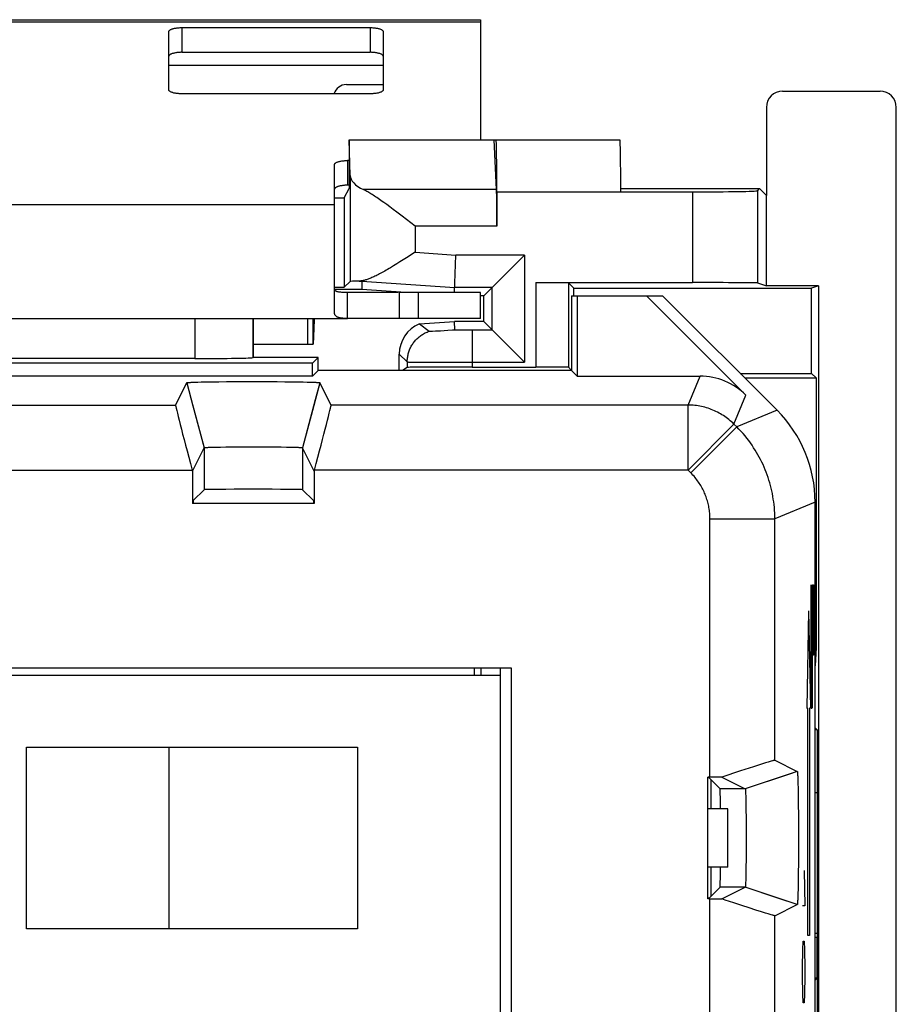
# Model space of a CAD drawing. Units: millimetres. Extents: x -12.4 to 12.4, y -25 to 25.2.
# Drawn here: x -1.1 to 12.4, y 10 to 25.2 of the extents above; entities that cross this region are included whole.
import ezdxf

# ---------------------------------------------------------------- set-up
doc = ezdxf.new("R2010")
doc.units = ezdxf.units.MM
doc.header["$LTSCALE"] = 16.335
doc.layers.get('0').update_dxf_attribs({"linetype": 'CONTINUOUS'})
for name, color, linetype in [('ASSI', 7, 'CONTINUOUS'), ('CURVE', 7, 'CONTINUOUS'), ('DRAFT', 7, 'CONTINUOUS'), ('RACCORDO', 7, 'CONTINUOUS'), ('SMUSSO', 7, 'CONTINUOUS')]:
    doc.layers.add(name, color=color, linetype=linetype)

msp = doc.modelspace()

# ---------------------------------------------------------------- linework, layer by layer
at = {"color": 7, "linetype": 'CONTINUOUS'}
for p, q in [((-6.049, 25.174), (5.951, 25.174)), ((5.951, 25.174), (5.951, 23.324)), ((3.926, 23.324), (3.929, 23.324)), ((3.701, 21.474), (3.701, 22.33)), ((4.684, 20.974), (3.901, 20.974)), ((4.695, 20.974), (4.695, 20.574)), ((5.951, 20.974), (4.695, 20.974)), ((5.951, 20.574), (5.951, 20.974)), ((3.29, 20.174), (3.29, 20.574)), ((3.369, 20.574), (3.369, 20.174)), ((3.386, 20.574), (3.382, 20.405)), ((5.951, 20.574), (3.901, 20.574)), ((3.382, 20.405), (3.379, 20.317)), ((3.369, 20.174), (2.451, 20.174)), ((4.821, 19.82), (4.751, 19.774)), ((11.101, 15.502), (11.115, 15.502)), ((-1.649, 15.193), (6.42, 15.193)), ((5.957, 15.193), (5.957, 15.074)), ((6.257, -10.545), (6.257, 15.193)), ((6.42, 15.193), (6.42, -10.545)), ((6.257, 15.074), (-1.649, 15.074)), ((11.101, 14.272), (11.134, 14.239)), ((11.134, 14.239), (11.101, 14.239)), ((11.134, 14.239), (11.134, 13.276)), ((-1.043, 11.174), (-1.043, 13.974)), ((-1.043, 13.974), (4.057, 13.974)), ((1.157, 11.174), (1.157, 13.974)), ((4.057, 13.974), (4.057, 11.174)), ((9.482, 13.512), (9.451, 13.512)), ((9.501, 13.024), (9.501, 13.468)), ((11.101, 13.276), (11.134, 13.276)), ((11.134, 13.276), (11.136, 13.274)), ((11.136, 9.074), (11.136, 13.274)), ((9.757, 13.024), (9.451, 13.024)), ((9.757, 12.124), (9.757, 13.024)), ((9.757, 12.124), (9.451, 12.124)), ((9.501, 11.68), (9.501, 12.124)), ((9.482, 11.636), (9.451, 11.636)), ((4.057, 11.174), (-1.043, 11.174))]:
    msp.add_line(p, q, dxfattribs=at)
at = {"color": 250, "linetype": 'CONTINUOUS'}
for p, q in [((-6.049, 25.14), (5.951, 25.14)), ((1.151, 24.474), (4.451, 24.474)), ((-3.799, 22.33), (3.701, 22.33)), ((4.995, 20.574), (4.995, 20.974)), ((9.145, 19.24), (9.329, 19.685)), ((9.852, 18.947), (10.036, 19.392)), ((9.145, 18.24), (9.145, 19.24)), ((10.516, 19.16), (9.896, 18.903)), ((9.145, 18.24), (9.852, 18.947)), ((9.189, 18.196), (9.896, 18.903)), ((9.896, 18.903), (9.852, 18.947)), ((9.189, 18.196), (9.145, 18.24)), ((11.101, 17.746), (10.481, 17.489)), ((9.482, 13.512), (9.482, 17.489)), ((9.482, 17.489), (10.481, 17.489)), ((5.857, 15.074), (5.857, 15.193)), ((9.482, 8.512), (9.482, 11.636))]:
    msp.add_line(p, q, dxfattribs=at)
at = {"color": 7, "linetype": 'CONTINUOUS'}
msp.add_lwpolyline([(3.379, 20.317), (3.377, 20.268), (3.376, 20.246), (3.375, 20.228), (3.374, 20.211), (3.373, 20.198), (3.372, 20.188), (3.371, 20.18), (3.37, 20.176), (3.369, 20.174)], dxfattribs=at)
at = {"color": 250, "linetype": 'CONTINUOUS'}
for points in [[(9.852, 18.947), (9.833, 18.965), (9.814, 18.983), (9.794, 19), (9.774, 19.017), (9.754, 19.033), (9.733, 19.049), (9.711, 19.064), (9.69, 19.078), (9.667, 19.092), (9.645, 19.106), (9.622, 19.118), (9.599, 19.131), (9.575, 19.142), (9.552, 19.153), (9.528, 19.163), (9.503, 19.173), (9.479, 19.182), (9.454, 19.191), (9.429, 19.198), (9.404, 19.206), (9.378, 19.212), (9.353, 19.218), (9.327, 19.223), (9.301, 19.227), (9.275, 19.231), (9.249, 19.234), (9.223, 19.237), (9.197, 19.238), (9.171, 19.239), (9.145, 19.24)], [(10.481, 17.489), (10.481, 17.534), (10.479, 17.578), (10.477, 17.622), (10.474, 17.665), (10.469, 17.708), (10.464, 17.75), (10.458, 17.792), (10.451, 17.834), (10.444, 17.876), (10.435, 17.918), (10.425, 17.96), (10.415, 18.001), (10.403, 18.043), (10.391, 18.083), (10.378, 18.124), (10.364, 18.165), (10.349, 18.205), (10.333, 18.244), (10.317, 18.284), (10.299, 18.323), (10.281, 18.362), (10.262, 18.4), (10.242, 18.438), (10.221, 18.475), (10.2, 18.512), (10.178, 18.548), (10.155, 18.584), (10.13, 18.621), (10.105, 18.657), (10.079, 18.693), (10.051, 18.729), (10.022, 18.765), (9.992, 18.8), (9.961, 18.835), (9.929, 18.869), (9.896, 18.903)], [(9.482, 17.489), (9.481, 17.511), (9.481, 17.534), (9.479, 17.556), (9.478, 17.577), (9.476, 17.598), (9.473, 17.619), (9.47, 17.641), (9.467, 17.662), (9.463, 17.683), (9.458, 17.704), (9.454, 17.724), (9.448, 17.745), (9.443, 17.766), (9.436, 17.786), (9.43, 17.807), (9.423, 17.827), (9.415, 17.847), (9.408, 17.867), (9.399, 17.886), (9.391, 17.906), (9.381, 17.925), (9.372, 17.944), (9.362, 17.963), (9.352, 17.982), (9.341, 18), (9.33, 18.019), (9.318, 18.037), (9.306, 18.055), (9.293, 18.073), (9.28, 18.091), (9.266, 18.109), (9.252, 18.127), (9.237, 18.144), (9.221, 18.162), (9.205, 18.179), (9.189, 18.196)]]:
    msp.add_lwpolyline(points, dxfattribs=at)
at = {"color": 7, "linetype": 'CONTINUOUS'}
msp.add_ellipse((5.821, 19.82), major_axis=(1, 0), ratio=0.00576, start_param=1.570796, end_param=3.132866, dxfattribs=at)
at = {"layer": 'ASSI', "color": 7, "linetype": 'CONTINUOUS'}
for p, q in [((3.943, 22.775), (3.929, 23.324)), ((8.109, 22.523), (9.212, 22.523)), ((10.212, 22.541), (10.245, 22.574)), ((4.943, 21.592), (4.812, 21.509)), ((3.701, 20.668), (3.701, 21.474)), ((4.659, 21.413), (4.61, 21.383)), ((4.709, 21.444), (4.659, 21.413)), ((4.76, 21.476), (4.709, 21.444)), ((4.812, 21.509), (4.76, 21.476)), ((3.851, 21.055), (3.943, 21.144)), ((4.124, 21.148), (4.124, 21.154)), ((6.802, 21.126), (9.212, 21.126)), ((10.212, 21.12), (10.351, 21.074)), ((3.901, 20.574), (3.901, 20.974)), ((7.351, 20.924), (7.351, 19.774)), ((7.351, 20.924), (8.751, 20.924)), ((7.44, 20.924), (7.44, 19.685)), ((8.505, 20.924), (10.036, 19.392)), ((10.516, 19.16), (8.751, 20.924)), ((-3.999, 20.574), (3.901, 20.574)), ((2.451, 19.974), (2.451, 20.574)), ((3.362, 19.885), (-3.46, 19.885)), ((1.55, 19.957), (-1.647, 19.957)), ((2.451, 19.974), (2.449, 19.972)), ((3.451, 19.974), (2.451, 19.974)), ((3.362, 19.885), (3.451, 19.974)), ((3.362, 19.685), (3.362, 19.885)), ((3.451, 19.774), (3.451, 19.974)), ((3.451, 19.774), (3.362, 19.685)), ((7.351, 19.774), (3.451, 19.774)), ((7.351, 19.774), (7.44, 19.685)), ((3.362, 19.685), (-3.46, 19.685)), ((1.254, 19.24), (1.427, 19.584)), ((1.427, 19.584), (1.522, 19.228)), ((1.446, 19.588), (1.45, 19.588)), ((1.45, 19.588), (1.454, 19.589)), ((1.454, 19.589), (1.459, 19.589)), ((1.459, 19.589), (1.465, 19.589)), ((1.465, 19.589), (1.474, 19.59)), ((1.474, 19.59), (1.483, 19.59)), ((1.483, 19.59), (1.494, 19.591)), ((1.494, 19.591), (1.509, 19.592)), ((1.509, 19.592), (1.531, 19.592)), ((1.531, 19.592), (1.559, 19.593)), ((1.559, 19.593), (1.597, 19.594)), ((1.597, 19.594), (1.651, 19.596)), ((1.651, 19.596), (1.727, 19.597)), ((1.727, 19.597), (1.819, 19.599)), ((1.819, 19.599), (1.92, 19.6)), ((1.92, 19.6), (2.038, 19.601)), ((2.038, 19.601), (2.163, 19.602)), ((2.163, 19.602), (2.293, 19.602)), ((2.293, 19.602), (2.426, 19.602)), ((2.426, 19.602), (2.559, 19.602)), ((2.559, 19.602), (2.69, 19.602)), ((2.69, 19.602), (2.817, 19.601)), ((2.817, 19.601), (2.938, 19.6)), ((2.938, 19.6), (3.043, 19.599)), ((3.043, 19.599), (3.139, 19.598)), ((3.139, 19.598), (3.218, 19.596)), ((3.218, 19.596), (3.283, 19.595)), ((3.283, 19.595), (3.328, 19.594)), ((3.328, 19.594), (3.358, 19.593)), ((3.358, 19.593), (3.381, 19.592)), ((3.381, 19.592), (3.398, 19.591)), ((3.476, 19.584), (3.382, 19.235)), ((3.398, 19.591), (3.413, 19.591)), ((3.413, 19.591), (3.423, 19.59)), ((3.423, 19.59), (3.432, 19.59)), ((3.432, 19.59), (3.438, 19.589)), ((3.438, 19.589), (3.443, 19.589)), ((3.443, 19.589), (3.448, 19.589)), ((3.448, 19.589), (3.453, 19.588)), ((3.476, 19.585), (3.476, 19.584)), ((3.649, 19.24), (3.476, 19.584)), ((7.44, 19.685), (9.329, 19.685)), ((1.514, 18.222), (1.695, 18.584)), ((1.71, 18.587), (1.713, 18.587)), ((1.713, 18.587), (1.716, 18.588)), ((1.716, 18.588), (1.72, 18.588)), ((1.72, 18.588), (1.724, 18.588)), ((1.724, 18.588), (1.731, 18.588)), ((1.731, 18.588), (1.738, 18.589)), ((1.738, 18.589), (1.749, 18.589)), ((1.749, 18.589), (1.76, 18.59)), ((1.76, 18.59), (1.777, 18.59)), ((1.777, 18.59), (1.798, 18.591)), ((1.798, 18.591), (1.831, 18.592)), ((1.831, 18.592), (1.877, 18.593)), ((1.877, 18.593), (1.944, 18.594)), ((1.944, 18.594), (2.027, 18.595)), ((2.027, 18.595), (2.124, 18.596)), ((2.124, 18.596), (2.228, 18.597)), ((2.228, 18.597), (2.337, 18.598)), ((2.337, 18.598), (2.455, 18.598)), ((2.455, 18.598), (2.574, 18.598)), ((2.574, 18.598), (2.682, 18.597)), ((2.682, 18.597), (2.786, 18.596)), ((2.786, 18.596), (2.882, 18.595)), ((2.882, 18.595), (2.964, 18.594)), ((2.964, 18.594), (3.026, 18.593)), ((3.026, 18.593), (3.072, 18.592)), ((3.072, 18.592), (3.105, 18.591)), ((3.105, 18.591), (3.126, 18.59)), ((3.126, 18.59), (3.142, 18.59)), ((3.142, 18.59), (3.154, 18.589)), ((3.154, 18.589), (3.165, 18.589)), ((3.165, 18.589), (3.172, 18.588)), ((3.172, 18.588), (3.179, 18.588)), ((3.179, 18.588), (3.183, 18.588)), ((3.183, 18.588), (3.186, 18.588)), ((3.186, 18.588), (3.19, 18.587)), ((3.389, 18.222), (3.208, 18.584)), ((1.509, 18.24), (1.514, 18.222)), ((1.514, 18.222), (1.514, 17.724)), ((3.394, 18.24), (3.389, 18.222)), ((3.389, 18.222), (3.389, 17.724)), ((1.527, 17.769), (1.695, 17.937)), ((3.376, 17.769), (3.208, 17.937)), ((1.527, 17.769), (1.527, 17.724)), ((3.376, 17.769), (3.376, 17.724)), ((11.101, -17.598), (11.101, 17.746)), ((3.389, 17.724), (1.514, 17.724)), ((-1.649, 15.193), (6.42, 15.193)), ((6.42, 15.193), (6.42, -10.545)), ((10.151, 13.671), (9.951, 13.606)), ((10.262, 13.706), (10.151, 13.671)), ((10.338, 13.73), (10.262, 13.706)), ((10.376, 13.742), (10.338, 13.73)), ((10.409, 13.752), (10.376, 13.742)), ((10.427, 13.757), (10.409, 13.752)), ((10.481, 13.771), (10.826, 13.599)), ((9.451, 11.636), (9.451, 13.512)), ((9.665, 13.512), (9.451, 13.512)), ((9.471, 13.499), (9.451, 13.499)), ((9.471, 13.499), (9.639, 13.331)), ((9.951, 13.606), (9.665, 13.512)), ((9.665, 13.512), (10.026, 13.331)), ((10.826, 13.599), (10.691, 13.553)), ((10.83, 13.579), (10.83, 13.575)), ((10.83, 13.575), (10.831, 13.57)), ((10.831, 13.57), (10.831, 13.565)), ((10.831, 13.565), (10.831, 13.56)), ((10.831, 13.56), (10.832, 13.551)), ((10.832, 13.551), (10.832, 13.541)), ((10.833, 13.523), (10.834, 13.507)), ((10.834, 13.507), (10.835, 13.485)), ((10.835, 13.485), (10.836, 13.455)), ((10.836, 13.455), (10.837, 13.41)), ((10.837, 13.41), (10.838, 13.347)), ((10.838, 13.347), (10.84, 13.268)), ((10.029, 13.316), (10.029, 13.313)), ((10.029, 13.313), (10.029, 13.309)), ((10.029, 13.309), (10.03, 13.305)), ((10.03, 13.305), (10.03, 13.301)), ((10.03, 13.301), (10.03, 13.295)), ((10.03, 13.295), (10.031, 13.288)), ((10.031, 13.288), (10.031, 13.277)), ((10.031, 13.277), (10.032, 13.265)), ((10.032, 13.265), (10.032, 13.249)), ((10.032, 13.249), (10.033, 13.228)), ((10.033, 13.228), (10.034, 13.195)), ((10.034, 13.195), (10.035, 13.149)), ((10.84, 13.268), (10.841, 13.173)), ((10.035, 13.149), (10.036, 13.082)), ((10.036, 13.082), (10.037, 12.999)), ((10.841, 13.173), (10.842, 13.069)), ((10.842, 13.069), (10.843, 12.949)), ((10.037, 12.999), (10.038, 12.902)), ((10.038, 12.902), (10.039, 12.798)), ((10.843, 12.949), (10.844, 12.822)), ((10.039, 12.798), (10.039, 12.682)), ((10.844, 12.822), (10.844, 12.691)), ((10.039, 12.682), (10.04, 12.563)), ((10.844, 12.691), (10.844, 12.559)), ((10.04, 12.563), (10.039, 12.444)), ((10.039, 12.444), (10.039, 12.336)), ((10.844, 12.559), (10.844, 12.426)), ((10.039, 12.336), (10.038, 12.233)), ((10.844, 12.296), (10.843, 12.171)), ((10.844, 12.426), (10.844, 12.296)), ((10.037, 12.137), (10.036, 12.056)), ((10.038, 12.233), (10.037, 12.137)), ((10.843, 12.171), (10.842, 12.052)), ((10.035, 11.994), (10.034, 11.949)), ((10.036, 12.056), (10.035, 11.994)), ((10.842, 12.052), (10.841, 11.95)), ((10.03, 11.843), (10.029, 11.839)), ((10.029, 11.839), (10.029, 11.836)), ((10.031, 11.858), (10.03, 11.851)), ((10.03, 11.851), (10.03, 11.847)), ((10.03, 11.847), (10.03, 11.843)), ((10.031, 11.877), (10.031, 11.866)), ((10.031, 11.866), (10.031, 11.858)), ((10.033, 11.917), (10.032, 11.896)), ((10.034, 11.949), (10.033, 11.917)), ((10.839, 11.858), (10.838, 11.781)), ((10.841, 11.95), (10.839, 11.858)), ((9.471, 11.649), (9.639, 11.817)), ((9.665, 11.637), (10.026, 11.817)), ((10.835, 11.688), (10.834, 11.659)), ((10.836, 11.726), (10.835, 11.688)), ((10.838, 11.781), (10.836, 11.726)), ((9.471, 11.649), (9.451, 11.649)), ((9.482, 11.636), (9.451, 11.636)), ((9.482, 11.636), (9.665, 11.637)), ((9.719, 11.619), (9.665, 11.637)), ((9.851, 11.575), (9.719, 11.619)), ((9.975, 11.534), (9.851, 11.575)), ((10.088, 11.497), (9.975, 11.534)), ((10.481, 11.377), (10.826, 11.549)), ((10.826, 11.549), (10.528, 11.649)), ((10.831, 11.578), (10.83, 11.573)), ((10.832, 11.597), (10.831, 11.588)), ((10.831, 11.588), (10.831, 11.583)), ((10.831, 11.583), (10.831, 11.578)), ((10.833, 11.621), (10.832, 11.607)), ((10.832, 11.607), (10.832, 11.597)), ((10.834, 11.637), (10.833, 11.621)), ((10.834, 11.659), (10.834, 11.637)), ((10.19, 11.465), (10.088, 11.497)), ((10.278, 11.437), (10.19, 11.465)), ((10.338, 11.418), (10.278, 11.437)), ((10.376, 11.406), (10.338, 11.418)), ((10.409, 11.396), (10.376, 11.406)), ((10.427, 11.391), (10.409, 11.396)), ((10.443, 11.386), (10.427, 11.391)), ((11.136, 11.104), (11.101, 11.104)), ((11.134, 11.041), (11.101, 11.041)), ((11.134, 10.416), (11.134, 11.041)), ((11.136, 11.04), (11.134, 11.041)), ((11.101, 10.383), (11.134, 10.416)), ((11.134, 10.416), (11.101, 10.416))]:
    msp.add_line(p, q, dxfattribs=at)
at = {"layer": 'ASSI', "color": 250, "linetype": 'CONTINUOUS'}
for p, q in [((3.943, 22.775), (3.943, 21.144)), ((9.212, 22.523), (9.212, 21.126)), ((10.212, 22.541), (10.212, 21.12)), ((4.943, 21.592), (5.572, 21.548)), ((4.079, 21.148), (4.124, 21.148)), ((1.55, 20.574), (1.55, 19.957)), ((2.449, 20.574), (2.449, 19.972)), ((9.145, 19.24), (9.329, 19.685)), ((9.852, 18.947), (10.036, 19.392)), ((-1.351, 19.24), (1.254, 19.24)), ((1.522, 19.228), (1.695, 18.584)), ((3.382, 19.235), (3.208, 18.584)), ((9.145, 19.24), (3.649, 19.24)), ((9.145, 18.24), (9.145, 19.24)), ((10.516, 19.16), (9.896, 18.903)), ((9.145, 18.24), (9.852, 18.947)), ((9.189, 18.196), (9.896, 18.903)), ((9.896, 18.903), (9.852, 18.947)), ((1.695, 18.584), (1.695, 17.937)), ((3.208, 18.584), (3.208, 17.937)), ((-1.606, 18.24), (1.509, 18.24)), ((9.145, 18.24), (3.394, 18.24)), ((9.189, 18.196), (9.145, 18.24)), ((11.101, 17.746), (10.481, 17.489)), ((9.482, 13.512), (9.482, 17.489)), ((9.482, 17.489), (10.481, 17.489)), ((10.481, 13.771), (10.481, 17.489)), ((10.691, 13.553), (10.026, 13.331)), ((10.026, 13.331), (9.639, 13.331)), ((10.026, 11.817), (9.639, 11.817)), ((10.528, 11.649), (10.026, 11.817)), ((9.482, 8.512), (9.482, 11.636)), ((10.481, 8.771), (10.481, 11.377))]:
    msp.add_line(p, q, dxfattribs=at)
at = {"layer": 'ASSI', "color": 7, "linetype": 'CONTINUOUS'}
for points in [[(4.61, 21.383), (4.563, 21.355), (4.541, 21.342), (4.519, 21.329), (4.497, 21.316), (4.476, 21.304), (4.455, 21.293), (4.435, 21.281), (4.415, 21.271), (4.396, 21.26), (4.377, 21.25), (4.359, 21.241), (4.341, 21.232), (4.324, 21.224), (4.307, 21.216), (4.291, 21.209), (4.275, 21.202), (4.26, 21.195), (4.245, 21.189), (4.231, 21.184), (4.218, 21.179), (4.204, 21.174), (4.192, 21.17), (4.179, 21.166), (4.168, 21.163), (4.156, 21.16), (4.145, 21.158), (4.134, 21.155), (4.124, 21.154)], [(4.124, 21.154), (4.116, 21.152), (4.108, 21.151), (4.1, 21.15), (4.093, 21.149), (4.086, 21.148), (4.079, 21.148)], [(3.901, 20.974), (3.881, 20.974), (3.862, 20.974), (3.845, 20.975), (3.829, 20.975), (3.814, 20.976), (3.801, 20.977), (3.789, 20.978), (3.778, 20.98), (3.768, 20.981), (3.759, 20.983), (3.751, 20.984), (3.744, 20.986), (3.737, 20.989), (3.73, 20.991), (3.725, 20.994), (3.72, 20.996), (3.715, 20.999), (3.712, 21.002), (3.709, 21.006), (3.706, 21.01), (3.704, 21.013), (3.703, 21.017), (3.702, 21.022), (3.701, 21.026)], [(3.901, 20.574), (3.881, 20.574), (3.862, 20.575), (3.845, 20.575), (3.829, 20.576), (3.814, 20.578), (3.801, 20.58), (3.789, 20.582), (3.778, 20.584), (3.768, 20.587), (3.759, 20.59), (3.751, 20.593), (3.744, 20.596), (3.737, 20.6), (3.73, 20.604), (3.725, 20.609), (3.72, 20.614), (3.715, 20.619), (3.712, 20.625), (3.709, 20.631), (3.706, 20.638), (3.704, 20.645), (3.703, 20.652), (3.702, 20.66), (3.701, 20.668)], [(1.427, 19.584), (1.427, 19.585), (1.427, 19.585), (1.427, 19.585), (1.427, 19.585), (1.428, 19.585), (1.428, 19.585), (1.429, 19.586), (1.429, 19.586), (1.43, 19.586), (1.431, 19.586), (1.432, 19.586), (1.433, 19.587), (1.434, 19.587), (1.436, 19.587), (1.437, 19.587), (1.439, 19.587), (1.44, 19.587), (1.442, 19.588), (1.444, 19.588), (1.446, 19.588)], [(3.453, 19.588), (3.457, 19.588), (3.459, 19.588), (3.461, 19.588), (3.463, 19.587), (3.464, 19.587), (3.466, 19.587), (3.467, 19.587), (3.468, 19.587), (3.47, 19.587), (3.471, 19.586), (3.472, 19.586), (3.473, 19.586), (3.474, 19.586), (3.474, 19.586), (3.475, 19.585), (3.475, 19.585), (3.476, 19.585), (3.476, 19.585), (3.476, 19.585), (3.476, 19.585)], [(1.695, 18.584), (1.695, 18.585), (1.695, 18.585), (1.695, 18.585), (1.696, 18.585), (1.696, 18.585), (1.697, 18.585), (1.697, 18.585), (1.698, 18.586), (1.699, 18.586), (1.699, 18.586), (1.7, 18.586), (1.701, 18.586), (1.702, 18.586), (1.703, 18.586), (1.704, 18.586), (1.706, 18.587), (1.707, 18.587), (1.708, 18.587), (1.71, 18.587)], [(3.19, 18.587), (3.193, 18.587), (3.194, 18.587), (3.196, 18.587), (3.197, 18.587), (3.198, 18.586), (3.2, 18.586), (3.201, 18.586), (3.202, 18.586), (3.203, 18.586), (3.204, 18.586), (3.204, 18.586), (3.205, 18.586), (3.206, 18.585), (3.206, 18.585), (3.207, 18.585), (3.207, 18.585), (3.207, 18.585), (3.208, 18.585), (3.208, 18.585), (3.208, 18.584)], [(10.481, 13.771), (10.481, 13.771), (10.479, 13.771), (10.477, 13.771), (10.474, 13.77), (10.471, 13.769), (10.466, 13.768), (10.462, 13.767), (10.456, 13.766), (10.45, 13.764), (10.443, 13.762), (10.427, 13.757)], [(10.826, 13.599), (10.827, 13.599), (10.827, 13.599), (10.827, 13.598), (10.827, 13.598), (10.827, 13.598), (10.827, 13.597), (10.828, 13.597), (10.828, 13.596), (10.828, 13.595), (10.828, 13.594), (10.828, 13.593), (10.828, 13.592), (10.829, 13.591), (10.829, 13.589), (10.829, 13.588), (10.829, 13.586), (10.829, 13.585), (10.83, 13.583), (10.83, 13.581), (10.83, 13.579)], [(10.832, 13.541), (10.833, 13.527), (10.833, 13.523)], [(10.026, 13.331), (10.027, 13.33), (10.027, 13.33), (10.027, 13.33), (10.027, 13.33), (10.027, 13.329), (10.027, 13.329), (10.027, 13.328), (10.027, 13.328), (10.028, 13.327), (10.028, 13.326), (10.028, 13.325), (10.028, 13.324), (10.028, 13.323), (10.028, 13.322), (10.028, 13.321), (10.029, 13.32), (10.029, 13.319), (10.029, 13.317), (10.029, 13.316)], [(10.029, 11.836), (10.029, 11.832), (10.029, 11.831), (10.029, 11.83), (10.029, 11.828), (10.028, 11.827), (10.028, 11.826), (10.028, 11.825), (10.028, 11.824), (10.028, 11.823), (10.028, 11.822), (10.028, 11.821), (10.027, 11.82), (10.027, 11.82), (10.027, 11.819), (10.027, 11.819), (10.027, 11.818), (10.027, 11.818), (10.027, 11.818), (10.027, 11.818), (10.026, 11.817)], [(10.032, 11.896), (10.032, 11.88), (10.031, 11.877)], [(10.83, 11.573), (10.83, 11.569), (10.83, 11.567), (10.83, 11.565), (10.829, 11.563), (10.829, 11.562), (10.829, 11.56), (10.829, 11.559), (10.829, 11.557), (10.828, 11.556), (10.828, 11.555), (10.828, 11.554), (10.828, 11.553), (10.828, 11.552), (10.828, 11.552), (10.827, 11.551), (10.827, 11.55), (10.827, 11.55), (10.827, 11.55), (10.827, 11.549), (10.827, 11.549), (10.826, 11.549)], [(10.481, 11.377), (10.481, 11.377), (10.479, 11.377), (10.477, 11.377), (10.474, 11.378), (10.471, 11.379), (10.466, 11.38), (10.462, 11.381), (10.456, 11.382), (10.45, 11.384), (10.443, 11.386)]]:
    msp.add_lwpolyline(points, dxfattribs=at)
at = {"layer": 'ASSI', "color": 250, "linetype": 'CONTINUOUS'}
for points in [[(9.852, 18.947), (9.833, 18.965), (9.814, 18.983), (9.794, 19), (9.774, 19.017), (9.754, 19.033), (9.733, 19.049), (9.711, 19.064), (9.69, 19.078), (9.667, 19.092), (9.645, 19.106), (9.622, 19.118), (9.599, 19.131), (9.575, 19.142), (9.552, 19.153), (9.528, 19.163), (9.503, 19.173), (9.479, 19.182), (9.454, 19.191), (9.429, 19.198), (9.404, 19.206), (9.378, 19.212), (9.353, 19.218), (9.327, 19.223), (9.301, 19.227), (9.275, 19.231), (9.249, 19.234), (9.223, 19.237), (9.197, 19.238), (9.171, 19.239), (9.145, 19.24)], [(10.481, 17.489), (10.481, 17.534), (10.479, 17.578), (10.477, 17.622), (10.474, 17.665), (10.469, 17.708), (10.464, 17.75), (10.458, 17.792), (10.451, 17.834), (10.444, 17.876), (10.435, 17.918), (10.425, 17.96), (10.415, 18.001), (10.403, 18.043), (10.391, 18.083), (10.378, 18.124), (10.364, 18.165), (10.349, 18.205), (10.333, 18.244), (10.317, 18.284), (10.299, 18.323), (10.281, 18.362), (10.262, 18.4), (10.242, 18.438), (10.221, 18.475), (10.2, 18.512), (10.178, 18.548), (10.155, 18.584), (10.13, 18.621), (10.105, 18.657), (10.079, 18.693), (10.051, 18.729), (10.022, 18.765), (9.992, 18.8), (9.961, 18.835), (9.929, 18.869), (9.896, 18.903)], [(9.482, 17.489), (9.481, 17.511), (9.481, 17.534), (9.479, 17.556), (9.478, 17.577), (9.476, 17.598), (9.473, 17.619), (9.47, 17.641), (9.467, 17.662), (9.463, 17.683), (9.458, 17.704), (9.454, 17.724), (9.448, 17.745), (9.443, 17.766), (9.436, 17.786), (9.43, 17.807), (9.423, 17.827), (9.415, 17.847), (9.408, 17.867), (9.399, 17.886), (9.391, 17.906), (9.381, 17.925), (9.372, 17.944), (9.362, 17.963), (9.352, 17.982), (9.341, 18), (9.33, 18.019), (9.318, 18.037), (9.306, 18.055), (9.293, 18.073), (9.28, 18.091), (9.266, 18.109), (9.252, 18.127), (9.237, 18.144), (9.221, 18.162), (9.205, 18.179), (9.189, 18.196)]]:
    msp.add_lwpolyline(points, dxfattribs=at)
at = {"layer": 'ASSI', "color": 7, "linetype": 'CONTINUOUS'}
for centre, major_axis, ratio, start_param, end_param in [((9.212, 22.541), (1, 0), 0.017455, -1.570796, -0.017453), ((4.943, 21.144), (1, 0), 0.008727, 2.612948, 3.132664), ((9.212, 21.12), (1, 0), 0.00576, 0.017453, 1.570796), ((1.55, 19.972), (0.9, 0), 0.017455, -1.570796, -0.017453), ((9.329, 18.685), (0.383, 0.924), 0.999822, -0.392636, 0.392636), ((1.523, 18.24), (-0.268, 1), 0.012506, 0.014101, 1.567445), ((3.38, 18.24), (0.268, 1), 0.012506, -1.567445, -0.014101), ((9.101, 17.745), (1.848, 0.766), 0.999822, -0.392636, 0.392636), ((2.451, 17.937), (0.757, 0), 0.008727, 0.008727, 3.132866), ((9.639, 12.574), (0, 0.757), 0.008727, -0.933769, -0.008727), ((9.639, 12.574), (0, 0.757), 0.008727, -3.132866, -2.207824)]:
    msp.add_ellipse(centre, major_axis=major_axis, ratio=ratio, start_param=start_param, end_param=end_param, dxfattribs=at)
at = {"layer": 'CURVE', "color": 250, "linetype": 'CONTINUOUS'}
for p, q in [((11.037, 16.474), (11.037, 14.845)), ((11.053, 14.845), (11.053, 16.474)), ((11.063, 14.574), (11.063, 16.474)), ((11.063, 16.474), (11.075, 16.474)), ((11.075, 16.474), (11.079, 16.203)), ((11.002, 16.074), (10.976, 14.574)), ((11.002, 16.074), (11.028, 14.574)), ((11.079, 16.203), (11.079, 15.66)), ((11.079, 15.66), (11.075, 15.388)), ((11.075, 15.388), (11.063, 15.388)), ((11.037, 14.845), (11.042, 14.574)), ((11.049, 14.574), (11.053, 14.845)), ((10.976, 14.574), (10.989, 14.574)), ((10.989, 11.074), (10.989, 14.574)), ((11.015, 14.574), (11.015, 11.074)), ((11.028, 14.574), (11.015, 14.574)), ((11.042, 14.574), (11.049, 14.574)), ((10.933, 12.074), (10.943, 11.531)), ((10.943, 11.531), (10.909, 11.531)), ((11.015, 11.074), (10.989, 11.074)), ((10.914, 10.853), (10.919, 10.988)), ((10.919, 10.988), (10.933, 10.988)), ((10.933, 10.988), (10.938, 10.853)), ((10.909, 10.581), (10.914, 10.853)), ((10.938, 10.853), (10.943, 10.581)), ((10.909, 10.445), (10.909, 10.581)), ((10.943, 10.581), (10.943, 10.445)), ((10.914, 10.174), (10.909, 10.445)), ((10.943, 10.445), (10.938, 10.174)), ((10.919, 10.038), (10.914, 10.174)), ((10.938, 10.174), (10.933, 10.038)), ((10.933, 10.038), (10.919, 10.038))]:
    msp.add_line(p, q, dxfattribs=at)
at = {"layer": 'DRAFT', "color": 7, "linetype": 'CONTINUOUS'}
for p, q in [((3.926, 23.324), (3.926, 22.574)), ((3.929, 23.324), (6.158, 23.324)), ((3.851, 22.429), (3.926, 22.574)), ((8.109, 22.574), (10.245, 22.574)), ((10.351, 22.468), (10.245, 22.574)), ((10.351, 21.074), (10.351, 22.468)), ((3.701, 22.429), (3.851, 22.429)), ((3.851, 22.429), (3.851, 21.055)), ((11.151, 21.074), (10.351, 21.074)), ((11.151, 21.074), (11.047, 21.039)), ((11.151, 21.074), (11.151, -20.926)), ((3.701, 21.055), (3.851, 21.055)), ((4.12, 21.022), (3.701, 21.022)), ((4.801, 20.974), (4.12, 21.022)), ((7.351, 20.924), (7.351, 19.774)), ((7.351, 20.924), (8.751, 20.924)), ((7.386, 20.924), (7.386, 21.039)), ((7.386, 21.039), (11.047, 21.039)), ((7.44, 20.924), (7.44, 19.685)), ((11.047, 19.726), (11.047, 21.039)), ((5.999, 20.922), (5.951, 20.922)), ((5.999, 20.526), (5.999, 20.922)), ((5.999, 20.526), (5.55, 20.526)), ((3.362, 19.885), (-3.46, 19.885)), ((3.451, 19.974), (2.451, 19.974)), ((3.362, 19.885), (3.451, 19.974)), ((3.362, 19.685), (3.362, 19.885)), ((3.451, 19.774), (3.451, 19.974)), ((3.451, 19.774), (3.362, 19.685)), ((7.351, 19.774), (3.451, 19.774)), ((7.351, 19.774), (7.44, 19.685)), ((9.949, 19.726), (11.047, 19.726)), ((11.115, 19.658), (11.047, 19.726)), ((3.362, 19.685), (-3.46, 19.685)), ((10.017, 19.658), (11.115, 19.658)), ((11.115, 19.658), (11.115, 15.502)), ((1.527, 17.769), (1.527, 17.724)), ((3.376, 17.769), (3.376, 17.724)), ((3.389, 17.724), (1.514, 17.724)), ((11.115, 15.502), (11.101, 15.223)), ((9.451, 11.636), (9.451, 13.512)), ((9.471, 13.499), (9.451, 13.499)), ((9.471, 11.649), (9.451, 11.649)), ((11.136, 11.104), (11.101, 11.104)), ((11.134, 11.041), (11.101, 11.041)), ((11.134, 10.416), (11.134, 11.041)), ((11.136, 11.04), (11.134, 11.041)), ((11.134, 10.416), (11.101, 10.416))]:
    msp.add_line(p, q, dxfattribs=at)
at = {"layer": 'RACCORDO', "color": 250, "linetype": 'CONTINUOUS'}
for p, q in [((1.351, 25.052), (1.351, 24.672)), ((4.251, 25.052), (4.251, 24.672)), ((3.901, 23.005), (3.901, 22.625)), ((6.195, 22.558), (4.147, 22.558)), ((6.202, 22.524), (8.109, 22.524)), ((4.943, 21.994), (4.943, 21.592)), ((6.202, 21.994), (4.943, 21.994)), ((6.626, 21.548), (5.572, 21.548)), ((6.626, 21.548), (6.626, 19.9)), ((4.124, 21.148), (5.554, 21.048)), ((6.802, 21.126), (6.802, 19.826)), ((7.302, 21.123), (7.302, 19.823)), ((6.126, 21.048), (5.554, 21.048)), ((6.126, 21.048), (6.126, 20.4)), ((1.55, 20.574), (1.55, 19.957)), ((2.449, 20.574), (2.449, 19.972)), ((5.554, 20.4), (5.601, 20.4)), ((5.601, 20.4), (6.126, 20.4)), ((5.821, 20.4), (5.821, 19.826)), ((4.699, 20.026), (4.821, 19.904)), ((4.821, 19.904), (4.821, 19.82)), ((4.841, 19.903), (4.854, 19.903)), ((4.854, 19.903), (4.887, 19.903)), ((4.887, 19.903), (4.987, 19.902)), ((4.987, 19.902), (5.397, 19.9)), ((5.397, 19.9), (5.524, 19.9)), ((5.524, 19.9), (5.631, 19.9)), ((5.631, 19.9), (5.712, 19.9)), ((5.712, 19.9), (5.794, 19.9)), ((5.794, 19.9), (6.626, 19.9))]:
    msp.add_line(p, q, dxfattribs=at)
at = {"layer": 'RACCORDO', "color": 7, "linetype": 'CONTINUOUS'}
for p, q in [((1.351, 25.052), (4.251, 25.052)), ((1.151, 24.094), (1.151, 24.99)), ((4.451, 24.99), (4.451, 24.094)), ((1.351, 24.672), (4.251, 24.672)), ((3.885, 24.174), (4.451, 24.174)), ((4.251, 24.032), (1.351, 24.032)), ((10.601, 24.074), (12.101, 24.074)), ((10.351, 23.824), (10.351, 22.468)), ((12.351, -23.676), (12.351, 23.824)), ((6.195, 22.558), (6.158, 23.324)), ((6.158, 23.324), (8.095, 23.324)), ((3.701, 22.33), (3.701, 22.943)), ((3.926, 23.005), (3.901, 23.005)), ((3.926, 22.625), (3.901, 22.625)), ((6.202, 22.524), (6.202, 21.994)), ((8.109, 22.523), (8.109, 22.524)), ((4.506, 22.326), (4.459, 22.36)), ((4.555, 22.29), (4.506, 22.326)), ((4.606, 22.252), (4.555, 22.29)), ((4.659, 22.212), (4.606, 22.252)), ((4.742, 22.149), (4.659, 22.212)), ((4.943, 21.994), (4.742, 22.149)), ((5.551, 20.974), (5.572, 21.548)), ((5.999, 20.922), (6.626, 21.548)), ((4.124, 21.148), (4.12, 21.022)), ((7.302, 21.123), (7.386, 21.039)), ((8.505, 20.924), (10.036, 19.392)), ((10.516, 19.16), (8.751, 20.924)), ((2.451, 19.974), (2.451, 20.574)), ((5.008, 20.489), (5.55, 20.526)), ((5.008, 20.489), (5.157, 20.376)), ((5.554, 20.4), (5.55, 20.526)), ((5.999, 20.526), (6.626, 19.9)), ((5.181, 20.377), (5.192, 20.377)), ((5.192, 20.377), (5.212, 20.378)), ((5.212, 20.378), (5.254, 20.381)), ((5.254, 20.381), (5.335, 20.385)), ((5.335, 20.385), (5.445, 20.393)), ((5.445, 20.393), (5.52, 20.398)), ((5.52, 20.398), (5.541, 20.399)), ((5.541, 20.399), (5.548, 20.4)), ((5.548, 20.4), (5.551, 20.4)), ((5.551, 20.4), (5.552, 20.4)), ((4.699, 19.774), (4.699, 20.026)), ((1.55, 19.957), (-1.647, 19.957)), ((2.451, 19.974), (2.449, 19.972)), ((5.821, 19.826), (6.802, 19.826)), ((7.351, 19.774), (7.302, 19.823)), ((7.44, 19.685), (9.329, 19.685)), ((1.527, 17.769), (1.695, 17.937)), ((3.376, 17.769), (3.208, 17.937)), ((11.101, -17.598), (11.101, 17.746)), ((9.471, 13.499), (9.639, 13.331)), ((9.471, 11.649), (9.639, 11.817)), ((11.101, 10.383), (11.134, 10.416))]:
    msp.add_line(p, q, dxfattribs=at)
for points in [[(1.151, 24.99), (1.152, 24.994), (1.153, 24.998), (1.155, 25.002), (1.158, 25.006), (1.162, 25.01), (1.167, 25.014), (1.172, 25.018), (1.178, 25.021), (1.185, 25.025), (1.193, 25.028), (1.201, 25.031), (1.21, 25.034), (1.22, 25.037), (1.23, 25.039), (1.24, 25.042), (1.251, 25.044), (1.263, 25.046), (1.275, 25.047), (1.287, 25.049), (1.3, 25.05), (1.312, 25.051), (1.325, 25.052), (1.338, 25.052), (1.351, 25.052)], [(4.251, 25.052), (4.265, 25.052), (4.278, 25.052), (4.29, 25.051), (4.303, 25.05), (4.316, 25.049), (4.328, 25.047), (4.34, 25.046), (4.351, 25.044), (4.363, 25.042), (4.373, 25.039), (4.383, 25.037), (4.393, 25.034), (4.402, 25.031), (4.41, 25.028), (4.418, 25.025), (4.425, 25.021), (4.431, 25.018), (4.436, 25.014), (4.441, 25.01), (4.445, 25.006), (4.448, 25.002), (4.45, 24.998), (4.451, 24.994), (4.451, 24.99)], [(1.351, 24.672), (1.338, 24.672), (1.325, 24.671), (1.312, 24.671), (1.3, 24.67), (1.287, 24.668), (1.275, 24.667), (1.263, 24.665), (1.251, 24.663), (1.24, 24.661), (1.23, 24.659), (1.22, 24.656), (1.21, 24.654), (1.201, 24.651), (1.193, 24.648), (1.185, 24.644), (1.178, 24.641), (1.172, 24.637), (1.167, 24.634), (1.162, 24.63), (1.158, 24.626), (1.155, 24.622), (1.153, 24.618), (1.152, 24.614), (1.151, 24.61)], [(4.451, 24.61), (4.451, 24.614), (4.45, 24.618), (4.448, 24.622), (4.445, 24.626), (4.441, 24.63), (4.436, 24.634), (4.431, 24.637), (4.425, 24.641), (4.418, 24.644), (4.41, 24.648), (4.402, 24.651), (4.393, 24.654), (4.383, 24.656), (4.373, 24.659), (4.363, 24.661), (4.351, 24.663), (4.34, 24.665), (4.328, 24.667), (4.316, 24.668), (4.303, 24.67), (4.29, 24.671), (4.278, 24.671), (4.265, 24.672), (4.251, 24.672)], [(1.351, 24.032), (1.338, 24.033), (1.325, 24.033), (1.312, 24.034), (1.3, 24.035), (1.287, 24.036), (1.275, 24.037), (1.263, 24.039), (1.251, 24.041), (1.24, 24.043), (1.23, 24.045), (1.22, 24.048), (1.21, 24.051), (1.201, 24.053), (1.193, 24.057), (1.185, 24.06), (1.178, 24.063), (1.172, 24.067), (1.167, 24.071), (1.162, 24.074), (1.158, 24.078), (1.155, 24.082), (1.153, 24.086), (1.152, 24.09), (1.151, 24.094)], [(4.451, 24.094), (4.451, 24.09), (4.45, 24.086), (4.448, 24.082), (4.445, 24.078), (4.441, 24.074), (4.436, 24.071), (4.431, 24.067), (4.425, 24.063), (4.418, 24.06), (4.41, 24.057), (4.402, 24.053), (4.393, 24.051), (4.383, 24.048), (4.373, 24.045), (4.363, 24.043), (4.351, 24.041), (4.34, 24.039), (4.328, 24.037), (4.316, 24.036), (4.303, 24.035), (4.29, 24.034), (4.278, 24.033), (4.265, 24.033), (4.251, 24.032)], [(3.701, 22.943), (3.702, 22.947), (3.703, 22.951), (3.705, 22.955), (3.708, 22.959), (3.712, 22.963), (3.717, 22.967), (3.722, 22.971), (3.728, 22.974), (3.735, 22.978), (3.743, 22.981), (3.751, 22.984), (3.76, 22.987), (3.77, 22.99), (3.78, 22.992), (3.79, 22.995), (3.801, 22.997), (3.813, 22.999), (3.825, 23), (3.837, 23.002), (3.85, 23.003), (3.862, 23.004), (3.875, 23.005), (3.888, 23.005), (3.901, 23.005)], [(3.901, 22.625), (3.888, 22.625), (3.875, 22.624), (3.862, 22.624), (3.85, 22.623), (3.837, 22.621), (3.825, 22.62), (3.813, 22.618), (3.801, 22.616), (3.79, 22.614), (3.78, 22.612), (3.77, 22.609), (3.76, 22.607), (3.751, 22.604), (3.743, 22.601), (3.735, 22.597), (3.728, 22.594), (3.722, 22.59), (3.717, 22.587), (3.712, 22.583), (3.708, 22.579), (3.705, 22.575), (3.703, 22.571), (3.702, 22.567), (3.701, 22.563)], [(4.459, 22.36), (4.437, 22.376), (4.415, 22.391), (4.394, 22.406), (4.373, 22.42), (4.353, 22.434), (4.334, 22.447), (4.315, 22.459), (4.297, 22.471), (4.279, 22.482), (4.262, 22.493), (4.246, 22.503), (4.23, 22.513), (4.215, 22.522), (4.2, 22.53), (4.186, 22.538), (4.172, 22.545), (4.159, 22.552), (4.147, 22.558)], [(5.157, 20.376), (5.158, 20.376), (5.159, 20.376), (5.16, 20.376), (5.162, 20.376), (5.165, 20.376), (5.168, 20.376), (5.172, 20.376), (5.181, 20.377)], [(5.552, 20.4), (5.553, 20.4), (5.553, 20.4), (5.554, 20.4), (5.554, 20.4), (5.554, 20.4), (5.554, 20.4)]]:
    msp.add_lwpolyline(points, dxfattribs=at)
at = {"layer": 'RACCORDO', "color": 250, "linetype": 'CONTINUOUS'}
for points in [[(4.821, 19.904), (4.822, 19.92), (4.822, 19.936), (4.824, 19.952), (4.825, 19.967), (4.828, 19.983), (4.83, 19.999), (4.834, 20.014), (4.837, 20.03), (4.842, 20.045), (4.846, 20.06), (4.851, 20.075), (4.857, 20.09), (4.863, 20.104), (4.87, 20.119), (4.877, 20.133), (4.884, 20.147), (4.892, 20.161), (4.901, 20.174), (4.909, 20.187), (4.918, 20.2), (4.928, 20.213), (4.938, 20.225), (4.948, 20.237), (4.959, 20.249), (4.97, 20.26), (4.982, 20.271), (4.994, 20.282), (5.006, 20.292), (5.018, 20.302), (5.031, 20.311), (5.044, 20.32), (5.057, 20.329), (5.071, 20.337), (5.085, 20.345), (5.099, 20.352), (5.113, 20.359), (5.128, 20.365), (5.142, 20.371), (5.157, 20.376)], [(4.821, 19.904), (4.822, 19.904), (4.823, 19.904), (4.825, 19.904), (4.828, 19.904), (4.832, 19.904), (4.841, 19.903)]]:
    msp.add_lwpolyline(points, dxfattribs=at)
at = {"layer": 'RACCORDO', "color": 7, "linetype": 'CONTINUOUS'}
msp.add_arc((3.885, 23.974), 0.2, 90, 163.0146, dxfattribs=at)
for centre, major_axis, ratio, start_param, end_param in [((10.601, 23.824), (-0.25, 0), 0.999848, -1.570796, 0), ((12.101, 23.824), (-0.25, 0), 0.999848, 3.141593, 4.712389), ((6.188, 22.524), (0, 0.8), 0.017455, -1.570796, 0), ((8.095, 22.524), (0, 0.8), 0.017455, -1.570796, 0), ((4.943, 22.778), (1, 0), 0.36397, -3.132664, -2.49156), ((6.192, 21.994), (0, 0.6), 0.017455, -1.570796, -0.349066), ((5.199, 20.026), (-0.354, 0.354), 0.999924, -0.393722, 0.78536), ((1.55, 19.972), (0.9, 0), 0.017455, -1.570796, -0.017453), ((6.802, 19.823), (0.5, 0), 0.00576, 0.00576, 1.570796), ((9.329, 18.685), (0.383, 0.924), 0.999822, -0.392636, 0.392636), ((9.101, 17.745), (1.848, 0.766), 0.999822, -0.392636, 0.392636), ((2.451, 17.937), (0.757, 0), 0.008727, 0.008727, 3.132866), ((9.639, 12.574), (0, 0.757), 0.008727, -0.933769, -0.008727), ((9.639, 12.574), (0, 0.757), 0.008727, -3.132866, -2.207824)]:
    msp.add_ellipse(centre, major_axis=major_axis, ratio=ratio, start_param=start_param, end_param=end_param, dxfattribs=at)
at = {"layer": 'SMUSSO', "color": 7, "linetype": 'CONTINUOUS'}
for p, q in [((1.254, 19.24), (1.427, 19.584)), ((1.427, 19.584), (1.497, 19.324)), ((1.446, 19.588), (1.45, 19.588)), ((1.45, 19.588), (1.454, 19.589)), ((1.454, 19.589), (1.459, 19.589)), ((1.459, 19.589), (1.465, 19.589)), ((1.465, 19.589), (1.474, 19.59)), ((1.474, 19.59), (1.483, 19.59)), ((1.483, 19.59), (1.494, 19.591)), ((1.494, 19.591), (1.509, 19.592)), ((1.509, 19.592), (1.531, 19.592)), ((1.531, 19.592), (1.559, 19.593)), ((1.559, 19.593), (1.597, 19.594)), ((1.597, 19.594), (1.651, 19.596)), ((1.651, 19.596), (1.727, 19.597)), ((1.727, 19.597), (1.819, 19.599)), ((1.819, 19.599), (1.92, 19.6)), ((1.92, 19.6), (2.038, 19.601)), ((2.038, 19.601), (2.163, 19.602)), ((2.163, 19.602), (2.293, 19.602)), ((2.293, 19.602), (2.426, 19.602)), ((2.426, 19.602), (2.559, 19.602)), ((2.559, 19.602), (2.69, 19.602)), ((2.69, 19.602), (2.817, 19.601)), ((2.817, 19.601), (2.938, 19.6)), ((2.938, 19.6), (3.043, 19.599)), ((3.043, 19.599), (3.139, 19.598)), ((3.139, 19.598), (3.218, 19.596)), ((3.218, 19.596), (3.283, 19.595)), ((3.283, 19.595), (3.328, 19.594)), ((3.328, 19.594), (3.358, 19.593)), ((3.358, 19.593), (3.381, 19.592)), ((3.381, 19.592), (3.398, 19.591)), ((3.398, 19.591), (3.413, 19.591)), ((3.476, 19.584), (3.406, 19.323)), ((3.413, 19.591), (3.423, 19.59)), ((3.423, 19.59), (3.432, 19.59)), ((3.432, 19.59), (3.438, 19.589)), ((3.438, 19.589), (3.443, 19.589)), ((3.443, 19.589), (3.448, 19.589)), ((3.448, 19.589), (3.453, 19.588)), ((3.649, 19.24), (3.476, 19.584)), ((1.514, 18.222), (1.695, 18.584)), ((1.71, 18.587), (1.713, 18.587)), ((1.713, 18.587), (1.716, 18.588)), ((1.716, 18.588), (1.72, 18.588)), ((1.72, 18.588), (1.724, 18.588)), ((1.724, 18.588), (1.731, 18.588)), ((1.731, 18.588), (1.738, 18.589)), ((1.738, 18.589), (1.749, 18.589)), ((1.749, 18.589), (1.76, 18.59)), ((1.76, 18.59), (1.777, 18.59)), ((1.777, 18.59), (1.798, 18.591)), ((1.798, 18.591), (1.831, 18.592)), ((1.831, 18.592), (1.877, 18.593)), ((1.877, 18.593), (1.944, 18.594)), ((1.944, 18.594), (2.027, 18.595)), ((2.027, 18.595), (2.124, 18.596)), ((2.124, 18.596), (2.228, 18.597)), ((2.228, 18.597), (2.337, 18.598)), ((2.337, 18.598), (2.455, 18.598)), ((2.455, 18.598), (2.574, 18.598)), ((2.574, 18.598), (2.682, 18.597)), ((2.682, 18.597), (2.786, 18.596)), ((2.786, 18.596), (2.882, 18.595)), ((2.882, 18.595), (2.964, 18.594)), ((2.964, 18.594), (3.026, 18.593)), ((3.026, 18.593), (3.072, 18.592)), ((3.072, 18.592), (3.105, 18.591)), ((3.105, 18.591), (3.126, 18.59)), ((3.126, 18.59), (3.142, 18.59)), ((3.142, 18.59), (3.154, 18.589)), ((3.154, 18.589), (3.165, 18.589)), ((3.165, 18.589), (3.172, 18.588)), ((3.172, 18.588), (3.179, 18.588)), ((3.179, 18.588), (3.183, 18.588)), ((3.183, 18.588), (3.186, 18.588)), ((3.186, 18.588), (3.19, 18.587)), ((3.389, 18.222), (3.208, 18.584)), ((1.509, 18.24), (1.514, 18.222)), ((1.514, 18.222), (1.514, 17.724)), ((3.394, 18.24), (3.389, 18.222)), ((3.389, 18.222), (3.389, 17.724)), ((10.151, 13.671), (9.951, 13.606)), ((10.262, 13.706), (10.151, 13.671)), ((10.338, 13.73), (10.262, 13.706)), ((10.376, 13.742), (10.338, 13.73)), ((10.409, 13.752), (10.376, 13.742)), ((10.427, 13.757), (10.409, 13.752)), ((10.481, 13.771), (10.826, 13.599)), ((9.665, 13.512), (9.482, 13.512)), ((9.951, 13.606), (9.665, 13.512)), ((9.665, 13.512), (10.026, 13.331)), ((10.83, 13.579), (10.83, 13.575)), ((10.83, 13.575), (10.831, 13.57)), ((10.831, 13.57), (10.831, 13.565)), ((10.831, 13.565), (10.831, 13.56)), ((10.831, 13.56), (10.832, 13.551)), ((10.832, 13.551), (10.832, 13.541)), ((10.833, 13.523), (10.834, 13.507)), ((10.834, 13.507), (10.835, 13.485)), ((10.835, 13.485), (10.836, 13.455)), ((10.836, 13.455), (10.837, 13.41)), ((10.837, 13.41), (10.838, 13.347)), ((10.838, 13.347), (10.84, 13.268)), ((10.029, 13.316), (10.029, 13.313)), ((10.029, 13.313), (10.029, 13.309)), ((10.029, 13.309), (10.03, 13.305)), ((10.03, 13.305), (10.03, 13.301)), ((10.03, 13.301), (10.03, 13.295)), ((10.03, 13.295), (10.031, 13.288)), ((10.031, 13.288), (10.031, 13.277)), ((10.031, 13.277), (10.032, 13.265)), ((10.032, 13.265), (10.032, 13.249)), ((10.032, 13.249), (10.033, 13.228)), ((10.033, 13.228), (10.034, 13.195)), ((10.034, 13.195), (10.035, 13.149)), ((10.84, 13.268), (10.841, 13.173)), ((10.035, 13.149), (10.036, 13.082)), ((10.036, 13.082), (10.037, 12.999)), ((10.841, 13.173), (10.842, 13.069)), ((10.842, 13.069), (10.843, 12.949)), ((10.037, 12.999), (10.038, 12.902)), ((10.038, 12.902), (10.039, 12.798)), ((10.843, 12.949), (10.844, 12.822)), ((10.039, 12.798), (10.039, 12.682)), ((10.844, 12.822), (10.844, 12.691)), ((10.039, 12.682), (10.04, 12.563)), ((10.844, 12.691), (10.844, 12.559)), ((10.04, 12.563), (10.039, 12.444)), ((10.039, 12.444), (10.039, 12.336)), ((10.844, 12.559), (10.844, 12.426)), ((10.039, 12.336), (10.038, 12.233)), ((10.844, 12.296), (10.843, 12.171)), ((10.844, 12.426), (10.844, 12.296)), ((10.037, 12.137), (10.036, 12.056)), ((10.038, 12.233), (10.037, 12.137)), ((10.843, 12.171), (10.842, 12.052)), ((10.035, 11.994), (10.034, 11.949)), ((10.036, 12.056), (10.035, 11.994)), ((10.842, 12.052), (10.841, 11.95)), ((10.03, 11.843), (10.029, 11.839)), ((10.029, 11.839), (10.029, 11.836)), ((10.031, 11.858), (10.03, 11.851)), ((10.03, 11.851), (10.03, 11.847)), ((10.03, 11.847), (10.03, 11.843)), ((10.031, 11.877), (10.031, 11.866)), ((10.031, 11.866), (10.031, 11.858)), ((10.033, 11.917), (10.032, 11.896)), ((10.034, 11.949), (10.033, 11.917)), ((10.839, 11.858), (10.838, 11.781)), ((10.841, 11.95), (10.839, 11.858)), ((9.665, 11.637), (10.026, 11.817)), ((10.835, 11.688), (10.834, 11.659)), ((10.836, 11.726), (10.835, 11.688)), ((10.838, 11.781), (10.836, 11.726)), ((9.482, 11.636), (9.665, 11.637)), ((9.719, 11.619), (9.665, 11.637)), ((9.851, 11.575), (9.719, 11.619)), ((9.975, 11.534), (9.851, 11.575)), ((10.088, 11.497), (9.975, 11.534)), ((10.481, 11.377), (10.826, 11.549)), ((10.831, 11.578), (10.83, 11.573)), ((10.832, 11.597), (10.831, 11.588)), ((10.831, 11.588), (10.831, 11.583)), ((10.831, 11.583), (10.831, 11.578)), ((10.833, 11.621), (10.832, 11.607)), ((10.832, 11.607), (10.832, 11.597)), ((10.834, 11.637), (10.833, 11.621)), ((10.834, 11.659), (10.834, 11.637)), ((10.19, 11.465), (10.088, 11.497)), ((10.278, 11.437), (10.19, 11.465)), ((10.338, 11.418), (10.278, 11.437)), ((10.376, 11.406), (10.338, 11.418)), ((10.409, 11.396), (10.376, 11.406)), ((10.427, 11.391), (10.409, 11.396)), ((10.443, 11.386), (10.427, 11.391))]:
    msp.add_line(p, q, dxfattribs=at)
at = {"layer": 'SMUSSO', "color": 250, "linetype": 'CONTINUOUS'}
for p, q in [((1.497, 19.324), (1.695, 18.584)), ((3.406, 19.323), (3.208, 18.584)), ((-1.351, 19.24), (1.254, 19.24)), ((9.145, 19.24), (3.649, 19.24)), ((1.695, 18.584), (1.695, 17.937)), ((3.208, 18.584), (3.208, 17.937)), ((-1.606, 18.24), (1.509, 18.24)), ((9.145, 18.24), (3.394, 18.24)), ((10.481, 13.771), (10.481, 17.489)), ((10.826, 13.599), (10.026, 13.331)), ((10.026, 13.331), (9.639, 13.331)), ((10.026, 11.817), (9.639, 11.817)), ((10.826, 11.549), (10.026, 11.817)), ((10.481, 8.771), (10.481, 11.377))]:
    msp.add_line(p, q, dxfattribs=at)
at = {"layer": 'SMUSSO', "color": 7, "linetype": 'CONTINUOUS'}
for points in [[(1.427, 19.584), (1.427, 19.585), (1.427, 19.585), (1.427, 19.585), (1.427, 19.585), (1.428, 19.585), (1.428, 19.585), (1.429, 19.586), (1.429, 19.586), (1.43, 19.586), (1.431, 19.586), (1.432, 19.586), (1.433, 19.587), (1.434, 19.587), (1.436, 19.587), (1.437, 19.587), (1.439, 19.587), (1.44, 19.587), (1.442, 19.588), (1.444, 19.588), (1.446, 19.588)], [(3.453, 19.588), (3.457, 19.588), (3.459, 19.588), (3.461, 19.588), (3.463, 19.587), (3.464, 19.587), (3.466, 19.587), (3.467, 19.587), (3.468, 19.587), (3.47, 19.587), (3.471, 19.586), (3.472, 19.586), (3.473, 19.586), (3.474, 19.586), (3.474, 19.586), (3.475, 19.585), (3.475, 19.585), (3.476, 19.585), (3.476, 19.585), (3.476, 19.585), (3.476, 19.585)], [(1.695, 18.584), (1.695, 18.585), (1.695, 18.585), (1.695, 18.585), (1.696, 18.585), (1.696, 18.585), (1.697, 18.585), (1.697, 18.585), (1.698, 18.586), (1.699, 18.586), (1.699, 18.586), (1.7, 18.586), (1.701, 18.586), (1.702, 18.586), (1.703, 18.586), (1.704, 18.586), (1.706, 18.587), (1.707, 18.587), (1.708, 18.587), (1.71, 18.587)], [(3.19, 18.587), (3.193, 18.587), (3.194, 18.587), (3.196, 18.587), (3.197, 18.587), (3.198, 18.586), (3.2, 18.586), (3.201, 18.586), (3.202, 18.586), (3.203, 18.586), (3.204, 18.586), (3.204, 18.586), (3.205, 18.586), (3.206, 18.585), (3.206, 18.585), (3.207, 18.585), (3.207, 18.585), (3.207, 18.585), (3.208, 18.585), (3.208, 18.585), (3.208, 18.584)], [(10.481, 13.771), (10.481, 13.771), (10.479, 13.771), (10.477, 13.771), (10.474, 13.77), (10.471, 13.769), (10.466, 13.768), (10.462, 13.767), (10.456, 13.766), (10.45, 13.764), (10.443, 13.762), (10.427, 13.757)], [(10.826, 13.599), (10.827, 13.599), (10.827, 13.599), (10.827, 13.598), (10.827, 13.598), (10.827, 13.598), (10.827, 13.597), (10.828, 13.597), (10.828, 13.596), (10.828, 13.595), (10.828, 13.594), (10.828, 13.593), (10.828, 13.592), (10.829, 13.591), (10.829, 13.589), (10.829, 13.588), (10.829, 13.586), (10.829, 13.585), (10.83, 13.583), (10.83, 13.581), (10.83, 13.579)], [(10.832, 13.541), (10.833, 13.527), (10.833, 13.523)], [(10.026, 13.331), (10.027, 13.33), (10.027, 13.33), (10.027, 13.33), (10.027, 13.33), (10.027, 13.329), (10.027, 13.329), (10.027, 13.328), (10.027, 13.328), (10.028, 13.327), (10.028, 13.326), (10.028, 13.325), (10.028, 13.324), (10.028, 13.323), (10.028, 13.322), (10.028, 13.321), (10.029, 13.32), (10.029, 13.319), (10.029, 13.317), (10.029, 13.316)], [(10.029, 11.836), (10.029, 11.832), (10.029, 11.831), (10.029, 11.83), (10.029, 11.828), (10.028, 11.827), (10.028, 11.826), (10.028, 11.825), (10.028, 11.824), (10.028, 11.823), (10.028, 11.822), (10.028, 11.821), (10.027, 11.82), (10.027, 11.82), (10.027, 11.819), (10.027, 11.819), (10.027, 11.818), (10.027, 11.818), (10.027, 11.818), (10.027, 11.818), (10.026, 11.817)], [(10.032, 11.896), (10.032, 11.88), (10.031, 11.877)], [(10.83, 11.573), (10.83, 11.569), (10.83, 11.567), (10.83, 11.565), (10.829, 11.563), (10.829, 11.562), (10.829, 11.56), (10.829, 11.559), (10.829, 11.557), (10.828, 11.556), (10.828, 11.555), (10.828, 11.554), (10.828, 11.553), (10.828, 11.552), (10.828, 11.552), (10.827, 11.551), (10.827, 11.55), (10.827, 11.55), (10.827, 11.55), (10.827, 11.549), (10.827, 11.549), (10.826, 11.549)], [(10.481, 11.377), (10.481, 11.377), (10.479, 11.377), (10.477, 11.377), (10.474, 11.378), (10.471, 11.379), (10.466, 11.38), (10.462, 11.381), (10.456, 11.382), (10.45, 11.384), (10.443, 11.386)]]:
    msp.add_lwpolyline(points, dxfattribs=at)
for centre, major_axis, start_param, end_param in [((1.523, 18.24), (-0.268, 1), 0.014101, 1.567445), ((3.38, 18.24), (0.268, 1), -1.567445, -0.014101)]:
    msp.add_ellipse(centre, major_axis=major_axis, ratio=0.012506, start_param=start_param, end_param=end_param, dxfattribs=at)

doc.saveas('drawing.dxf')
